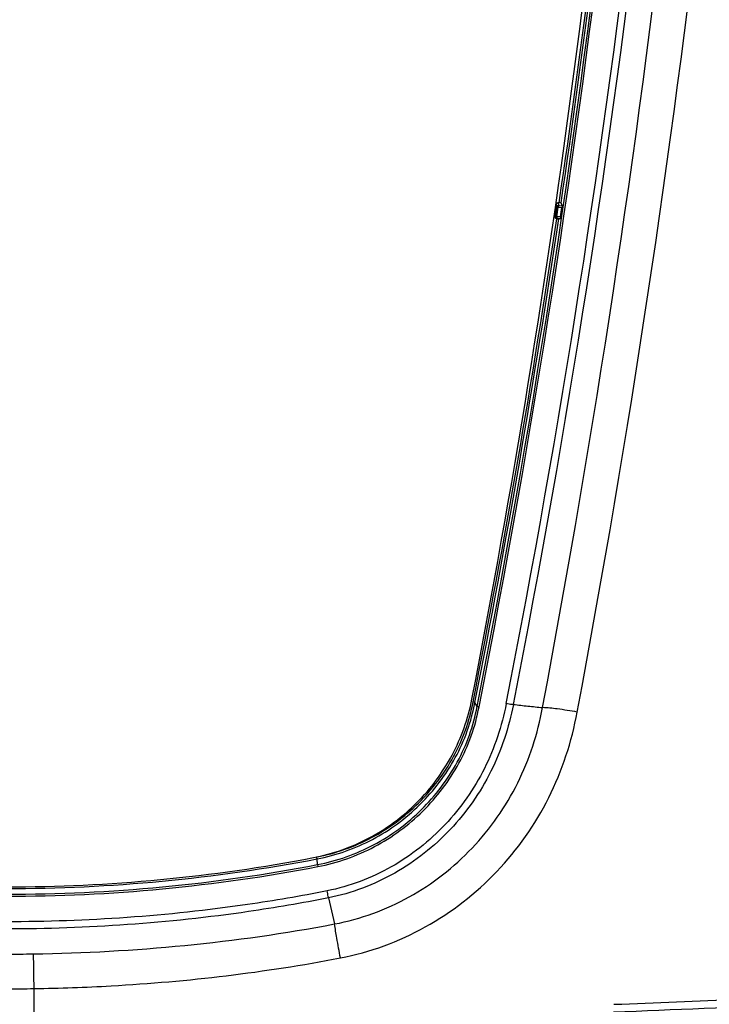
# Model space of a CAD drawing. Units: millimetres. Extents: x 0 to 1189, y -6 to 841.
# Drawn here: x 447 to 455, y 608 to 619 of the extents above; entities that cross this region are included whole.
import ezdxf

# ---------------------------------------------------------------- set-up
doc = ezdxf.new("R2010")
doc.units = ezdxf.units.MM
doc.header["$LTSCALE"] = 65.395
doc.layers.get('0').update_dxf_attribs({"linetype": 'CONTINUOUS'})
doc.styles.get("Standard").update_dxf_attribs({"font": 'txt', "width": 0.8})
doc.dimstyles.new('DIMSTYLE_4', dxfattribs={"dimtxt": 7, "dimasz": 4, "dimexe": 0.18, "dimexo": 0.0625, "dimgap": 0.09, "dimtad": 1, "dimdec": 0, "dimlfac": 5, "dimdsep": 46, "dimtxsty": 'STANDARD', "dimblk": '_FILLED', "dimblk1": '_FILLED', "dimblk2": '_FILLED', "dimcen": 0.09, "dimclrt": 5, "dimadec": 0, "dimazin": 0, "dimtp": 0.8, "dimtm": 0.8, "dimtfac": 1, "dimtdec": 0, "dimtofl": 0, "dimtmove": 0, "dimatfit": 3, "dimldrblk": '_FILLED', "dimfxl": 1, "dimtolj": 1, "dimarcsym": 0})

# ---------------------------------------------------------------- blocks, each defined once
blk = doc.blocks.new('_FILLED')
at = {"color": 0, "linetype": 'ByBlock'}
blk.add_solid([(0, 0), (-1, 0.1875), (-1, -0.1875)], dxfattribs=at)
blk = doc.blocks.new('*D7')
at = {"color": 2, "linetype": 'Continuous'}
for p, q in [((454.591, 660.158), (922.359, 660.158)), ((920.359, 660.158), (920.359, 564.081)), ((920.359, 468.004), (920.359, 564.081)), ((617.573, 468.004), (922.359, 468.004))]:
    blk.add_line(p, q, dxfattribs=at)
at = {"color": 2, "linetype": 'Continuous', "xscale": 4, "yscale": 4, "zscale": 4}
for p, rotation in [((920.359, 660.158), 90), ((920.359, 468.004), 270)]:
    blk.add_blockref('_FILLED', p, dxfattribs=dict(at, rotation=rotation))
at = {"color": 5, "linetype": 'Continuous', "insert": (911.609, 564.081), "char_height": 7, "width": 16.8, "attachment_point": 2, "rotation": 90, "line_spacing_factor": 0.9}
blk.add_mtext('961', dxfattribs=at)

msp = doc.modelspace()

# ---------------------------------------------------------------- linework, layer by layer
at = {"color": 7, "linetype": 'Continuous'}
for p, q in [((453.11245, 616.82031), (453.0931, 616.68981)), ((453.14588, 616.83753), (453.13224, 616.83747)), ((453.17846, 616.80411), (453.16753, 616.83579)), ((453.16132, 616.68137), (453.1766, 616.78438)), ((453.10493, 616.66855), (453.11875, 616.66263)), ((453.11876, 616.66263), (453.11875, 616.66263)), ((453.15693, 616.66049), (453.13349, 616.66079))]:
    msp.add_line(p, q, dxfattribs=at)
at = {"color": 9, "linetype": 'Continuous'}
for p, q in [((453.11245, 616.82031), (453.12268, 616.79067)), ((453.13224, 616.83747), (453.14251, 616.80772)), ((453.10686, 616.68391), (453.12268, 616.79067)), ((453.12024, 616.6819), (453.13592, 616.78764)), ((453.13592, 616.78764), (453.1766, 616.78438)), ((453.14917, 616.80646), (453.17846, 616.80411)), ((453.10686, 616.68391), (453.0931, 616.68981)), ((453.16132, 616.68137), (453.12024, 616.6819)), ((453.14136, 616.6595), (453.14154, 616.66068)), ((452.24382, 611.29295), (452.21944, 611.33656)), ((450.48108, 609.61334), (450.47671, 609.635)), ((450.48583, 609.55074), (450.48108, 609.61333)), ((450.48583, 609.55074), (450.4902, 609.52913)), ((450.60676, 609.18503), (450.67365, 608.89736))]:
    msp.add_line(p, q, dxfattribs=at)
at = {"color": 7, "linetype": 'Continuous'}
msp.add_lwpolyline([(453.11876, 616.66263), (453.11896, 616.66254), (453.1209, 616.66185), (453.12273, 616.66139), (453.1243, 616.66114), (453.12545, 616.66102), (453.12638, 616.66096), (453.12732, 616.66091), (453.1284, 616.66088), (453.12969, 616.66084), (453.13122, 616.66081), (453.13318, 616.66078)], dxfattribs=at)
at = {"color": 9, "linetype": 'Continuous'}
for centre, radius, start, end in [((337.23844, 634.0251), 117.53788, 348.8638387, 357.9373198), ((337.01671, 634.03352), 117.83633, 348.8841211, 357.9370445), ((326.54414, 635.12719), 128.64853, 349.3171234, 357.6058398), ((326.71961, 635.0513), 128.84644, 349.3459298, 357.6346943), ((339.1256, 633.61792), 115.3002, 348.8356084, 358.0507127), ((339.15756, 633.61715), 115.29016, 348.832153, 358.0505792), ((339.09843, 633.67138), 115.28312, 351.6035449, 356.8300808), ((339.132, 633.67076), 115.27149, 351.6021287, 356.8302299), ((338.59649, 633.75259), 115.79155, 348.8405302, 351.5124772), ((338.60205, 633.75614), 115.80824, 348.8375015, 351.5104589), ((453.15019, 616.68057), 0.02998, 177.458934, 187.873142), ((447.05938, 627.39219), 18.16749, 269.993226, 280.871302), ((447.05939, 627.43367), 18.14586, 269.993278, 280.86911), ((447.05929, 627.39489), 18.19222, 269.993537, 280.870637), ((447.04673, 627.75969), 19.19418, 270.03134, 270.935037), ((280.70005, 605.44682), 166.68914, 0.9416148, 1.0729227), ((447.04667, 627.885), 19.70148, 270.030745, 270.930689)]:
    msp.add_arc(centre, radius, start, end, dxfattribs=at)
at = {"color": 7, "linetype": 'Continuous'}
for centre, radius, start, end in [((339.18263, 633.3378), 115.11792, 348.9994544, 356.0285755), ((453.13234, 616.81736), 0.02011, 90.29567, 171.559346), ((453.12669, 616.6811), 0.0201, 227.99939, 246.735524), ((453.12661, 616.68097), 0.01995, 246.823262, 256.108177), ((453.12662, 616.68107), 0.02005, 256.137658, 270.15905), ((447.06296, 627.17533), 17.86947, 269.981665, 280.89514)]:
    msp.add_arc(centre, radius, start, end, dxfattribs=at)
for points, knots in [([(453.16752, 616.83579), (453.16731, 616.83641), (453.16435, 616.83647), (453.158, 616.8377), (453.15089, 616.83755), (453.14588, 616.83753)], [0, 0, 0, 0, 0.0019786235, 0.0067822988, 0.0218114638, 0.0218114638, 0.0218114638, 0.0218114638]), ([(453.17846, 616.80411), (453.17906, 616.80239), (453.1776, 616.79554), (453.1773, 616.78912), (453.1766, 616.78438)], [0, 0, 0, 0, 0.0054784933, 0.0198351982, 0.0198351982, 0.0198351982, 0.0198351982]), ([(453.16132, 616.68137), (453.16085, 616.67825), (453.15996, 616.67316), (453.15879, 616.66587), (453.15773, 616.66318), (453.15733, 616.66032), (453.15693, 616.66049)], [0, 0, 0, 0, 0.0094803248, 0.0161849389, 0.0200985753, 0.0214035394, 0.0214035394, 0.0214035394, 0.0214035394]), ([(450.4405, 609.62796), (450.65409, 609.66923), (451.07142, 609.81672), (451.60291, 610.21068), (451.99633, 610.7418), (452.14385, 611.15822), (452.1853, 611.37119)], [0, 0, 0, 0, 0.6526145, 1.30501173, 1.95680824, 2.60770245, 2.60770245, 2.60770245, 2.60770245])]:
    msp.add_open_spline(points, degree=3, knots=knots, dxfattribs=at)
at = {"color": 9, "linetype": 'Continuous'}
for points, knots in [([(453.14251, 616.80772), (453.13786, 616.80772), (453.12825, 616.80425), (453.12337, 616.79526), (453.12268, 616.79067)], [0, 0, 0, 0, 0.0139596134, 0.0278924843, 0.0278924843, 0.0278924843, 0.0278924843]), ([(453.12268, 616.79067), (453.12321, 616.78945), (453.12898, 616.7893), (453.13273, 616.78809), (453.13592, 616.78764)], [0, 0, 0, 0, 0.0039651396, 0.0136310026, 0.0136310026, 0.0136310026, 0.0136310026]), ([(453.14917, 616.80646), (453.1475, 616.8063), (453.13972, 616.80312), (453.13644, 616.79398), (453.13592, 616.78764)], [0, 0, 0, 0, 0.005035977, 0.0241133209, 0.0241133209, 0.0241133209, 0.0241133209]), ([(453.14251, 616.80772), (453.14273, 616.80709), (453.14572, 616.80705), (453.14756, 616.80659), (453.14917, 616.80646)], [0, 0, 0, 0, 0.00197821107, 0.00681334182, 0.00681334182, 0.00681334182, 0.00681334182]), ([(453.12024, 616.6819), (453.11704, 616.68223), (453.11298, 616.68334), (453.10775, 616.68296), (453.10686, 616.68391)], [0, 0, 0, 0, 0.0096625106, 0.0135505631, 0.0135505631, 0.0135505631, 0.0135505631]), ([(450.47671, 609.635), (450.68659, 609.67567), (450.9949, 609.78491), (451.35849, 610.01291), (451.60338, 610.22303), (451.81528, 610.46586), (451.99107, 610.7359), (452.12313, 611.02982), (452.17808, 611.23739), (452.19869, 611.34225)], [0, 0, 0, 0, 0.64137124, 0.96287723, 1.28429118, 1.60557846, 1.92668348, 2.2474794, 2.5680599, 2.5680599, 2.5680599, 2.5680599]), ([(450.48108, 609.61333), (450.69295, 609.65438), (451.00417, 609.76462), (451.37121, 609.99474), (451.61843, 610.20681), (451.83236, 610.45191), (452.00981, 610.7245), (452.14313, 611.02119), (452.19863, 611.23072), (452.21944, 611.33656)], [0, 0, 0, 0, 0.64742149, 0.97195971, 1.29640527, 1.62072357, 1.94485917, 2.26868567, 2.59229631, 2.59229631, 2.59229631, 2.59229631]), ([(450.48583, 609.55074), (450.70004, 609.59225), (451.0147, 609.70371), (451.38581, 609.93636), (451.63579, 610.15074), (451.85213, 610.39854), (452.03158, 610.67413), (452.1665, 610.97409), (452.22273, 611.18593), (452.24382, 611.29295)], [0, 0, 0, 0, 0.65458043, 0.98271087, 1.31074439, 1.63865528, 1.96639601, 2.29384573, 2.62108459, 2.62108459, 2.62108459, 2.62108459]), ([(450.4902, 609.52913), (450.70639, 609.57101), (451.02397, 609.68347), (451.39853, 609.91823), (451.65085, 610.13457), (451.86921, 610.38463), (452.05032, 610.66278), (452.1865, 610.96549), (452.24329, 611.17929), (452.26458, 611.28731)], [0, 0, 0, 0, 0.66062993, 0.99179215, 1.32285671, 1.65379799, 1.98456864, 2.31504829, 2.64531667, 2.64531667, 2.64531667, 2.64531667]), ([(452.56319, 611.32369), (452.51485, 611.07741), (452.35568, 610.59335), (451.9174, 609.96722), (451.31822, 609.49269), (450.83861, 609.3108), (450.59209, 609.2619)], [0, 0, 0, 0, 0.75295162, 1.50651445, 2.26058553, 3.0145431, 3.0145431, 3.0145431, 3.0145431]), ([(452.64235, 611.31539), (452.59246, 611.06096), (452.42842, 610.56078), (451.97578, 609.91383), (451.35682, 609.42357), (450.86139, 609.23568), (450.60676, 609.18503)], [0, 0, 0, 0, 0.77784747, 1.55630765, 2.33528245, 3.11415548, 3.11415548, 3.11415548, 3.11415548]), ([(452.21944, 611.33655), (452.21924, 611.3372), (452.21648, 611.33776), (452.21032, 611.34015), (452.20353, 611.34133), (452.19869, 611.34225)], [0, 0, 0, 0, 0.0020303964, 0.006834984, 0.0215939061, 0.0215939061, 0.0215939061, 0.0215939061]), ([(452.24382, 611.29295), (452.24403, 611.29231), (452.24678, 611.29177), (452.25296, 611.28939), (452.25975, 611.28823), (452.26458, 611.28731)], [0, 0, 0, 0, 0.0020237541, 0.0068259226, 0.0215831852, 0.0215831852, 0.0215831852, 0.0215831852]), ([(452.64175, 611.31235), (452.6369, 611.31262), (452.61054, 611.31517), (452.58442, 611.31966), (452.56319, 611.32369)], [0, 0, 0, 0, 0.0145820299, 0.0793977385, 0.0793977385, 0.0793977385, 0.0793977385]), ([(452.64234, 611.31539), (452.69559, 611.30799), (452.80258, 611.2968), (452.90946, 611.28488), (452.96297, 611.27923)], [0, 0, 0, 0, 0.161261868, 0.322657888, 0.322657888, 0.322657888, 0.322657888]), ([(450.67365, 608.89736), (450.9604, 608.95121), (451.51957, 609.15644), (452.21936, 609.70289), (452.72866, 610.42975), (452.91005, 610.99299), (452.96296, 611.27923)], [0, 0, 0, 0, 0.8752941, 1.75089567, 2.62559538, 3.49885908, 3.49885908, 3.49885908, 3.49885908]), ([(450.73815, 608.52346), (451.06391, 608.58586), (451.699, 608.81986), (452.49488, 609.4404), (453.07537, 610.26541), (453.28403, 610.905), (453.3449, 611.23032)], [0, 0, 0, 0, 0.99506227, 1.99034623, 2.98470181, 3.97761859, 3.97761859, 3.97761859, 3.97761859]), ([(453.3449, 611.23032), (453.27178, 611.24345), (453.14496, 611.26339), (453.01709, 611.27787), (452.963, 611.27939)], [0, 0, 0, 0, 0.222883458, 0.385238262, 0.385238262, 0.385238262, 0.385238262]), ([(453.74858, 608.01307), (454.66783, 608.04854), (456.50226, 608.13185), (459.24377, 608.30072), (461.51455, 608.47668), (463.30862, 608.63855), (464.60203, 608.77073), (465.62229, 608.89126), (466.34998, 608.99328), (466.78099, 609.06263), (467.1125, 609.12728), (467.35178, 609.18579), (467.52019, 609.23893), (467.6397, 609.28828), (467.72796, 609.33536), (467.81939, 609.39502), (467.95978, 609.4926), (468.07477, 609.57946), (468.14781, 609.63811)], [0, 0, 0, 0, 2.75981913, 5.50871853, 8.23976769, 9.59227481, 10.91270041, 12.14013031, 12.67402605, 13.11704522, 13.44962607, 13.68703164, 13.85566983, 13.97890886, 14.07437748, 14.15526137, 14.30628326, 14.58729334, 14.58729334, 14.58729334, 14.58729334]), ([(450.59209, 609.2619), (450.30138, 609.20424), (449.13333, 609.00392), (447.94569, 608.92171), (447.05724, 608.92119)], [0, 0, 0, 0, 0.88910903, 3.55447888, 3.55447888, 3.55447888, 3.55447888]), ([(450.60676, 609.18503), (450.60595, 609.18958), (450.60124, 609.21524), (450.59624, 609.24085), (450.59209, 609.2619)], [0, 0, 0, 0, 0.0138670095, 0.0782617456, 0.0782617456, 0.0782617456, 0.0782617456]), ([(450.60676, 609.18503), (450.31485, 609.12708), (449.14197, 608.92577), (447.94939, 608.84323), (447.05724, 608.84271)], [0, 0, 0, 0, 0.89280472, 3.569249, 3.569249, 3.569249, 3.569249]), ([(453.72065, 607.76847), (454.48871, 607.79803), (456.02227, 607.86545), (458.31628, 607.99692), (460.59685, 608.15821), (462.83854, 608.34595), (464.63641, 608.52938), (465.90852, 608.69699), (466.58395, 608.80752), (467.00969, 608.90641), (467.28681, 609.01015), (467.42027, 609.10689), (467.49348, 609.16019)], [0, 0, 0, 0, 2.30591062, 4.60497309, 6.89314294, 9.16445975, 11.3535343, 12.31374635, 13.01371435, 13.40567605, 13.62409665, 13.895775, 13.895775, 13.895775, 13.895775]), ([(453.7447, 607.92922), (454.40962, 607.95487), (455.73767, 608.01236), (457.72539, 608.12157), (459.70444, 608.25291), (461.66939, 608.4063), (463.28958, 608.55192), (464.55341, 608.68345), (465.43613, 608.78611), (466.20882, 608.88951), (466.81194, 608.98652), (467.22509, 609.07491), (467.43032, 609.13808), (467.50553, 609.168)], [0, 0, 0, 0, 1.99625842, 3.9877835, 5.97200691, 7.94634321, 9.90045144, 10.85196071, 11.75826333, 12.56634902, 13.19059892, 13.59037009, 13.83317687, 13.83317687, 13.83317687, 13.83317687]), ([(453.72365, 607.8521), (454.3728, 607.87709), (455.6694, 607.93289), (457.6102, 608.03837), (459.54285, 608.16492), (461.46278, 608.31255), (463.04771, 608.45261), (464.28792, 608.57999), (465.16128, 608.68051), (465.93254, 608.78299), (466.5377, 608.87937), (466.9518, 608.96659), (467.1558, 609.02885), (467.22985, 609.0583)], [0, 0, 0, 0, 1.94888977, 3.89330664, 5.83085953, 7.75912673, 9.67001238, 10.60396705, 11.49927425, 12.30727339, 12.93800785, 13.33713609, 13.5762028, 13.5762028, 13.5762028, 13.5762028]), ([(450.73815, 608.52346), (450.72447, 608.59643), (450.70197, 608.72089), (450.68091, 608.84563), (450.67365, 608.89736)], [0, 0, 0, 0, 0.222717252, 0.37943816, 0.37943816, 0.37943816, 0.37943816]), ([(447.36667, 608.18612), (447.64936, 608.19076), (448.77888, 608.23048), (449.9058, 608.36401), (450.73815, 608.52346)], [0, 0, 0, 0, 0.84816566, 3.3906157, 3.3906157, 3.3906157, 3.3906157]), ([(447.35824, 602.90417), (447.35907, 603.34348), (447.36227, 605.10413), (447.36495, 606.86478), (447.36667, 608.18612)], [0, 0, 0, 0, 1.31795155, 5.28195843, 5.28195843, 5.28195843, 5.28195843])]:
    msp.add_open_spline(points, degree=3, knots=knots, dxfattribs=at)
at = {"color": 7, "linetype": 'Continuous'}
for points in [[(453.0967, 616.67512), (453.09373, 616.67919), (453.09235, 616.68482), (453.0931, 616.68981)], [(453.10493, 616.66855), (453.1017, 616.66994), (453.09876, 616.67228), (453.0967, 616.67512)], [(453.11324, 616.66616), (453.10857, 616.67037), (453.10594, 616.67769), (453.10686, 616.68391)]]:
    msp.add_open_spline(points, degree=3, dxfattribs=at)
at = {"color": 9, "linetype": 'Continuous'}
for points in [[(453.1238, 616.66693), (453.12201, 616.66978), (453.12096, 616.67313), (453.1205, 616.67646)], [(453.13318, 616.66078), (453.12944, 616.66083), (453.12579, 616.66377), (453.1238, 616.66693)], [(447.35996, 608.56807), (448.46981, 608.58624), (449.58323, 608.68977), (450.67365, 608.89737)]]:
    msp.add_open_spline(points, degree=3, dxfattribs=at)

# ---------------------------------------------------------------- dimensions: what is measured, and where the dimension line sits
at = {"color": 2, "linetype": 'Continuous'}
dim = msp.add_linear_dim(base=(920.359, 660.15785), p1=(617.57254, 468.00427), p2=(454.59112, 660.15785), angle=90, dimstyle='DIMSTYLE_4', dxfattribs=at)
dim.commit()
dim.dimension.update_dxf_attribs({"geometry": '*D7', "text_midpoint": (918.87282, 556.57149), "dimtype": 160})

doc.saveas('drawing.dxf')
